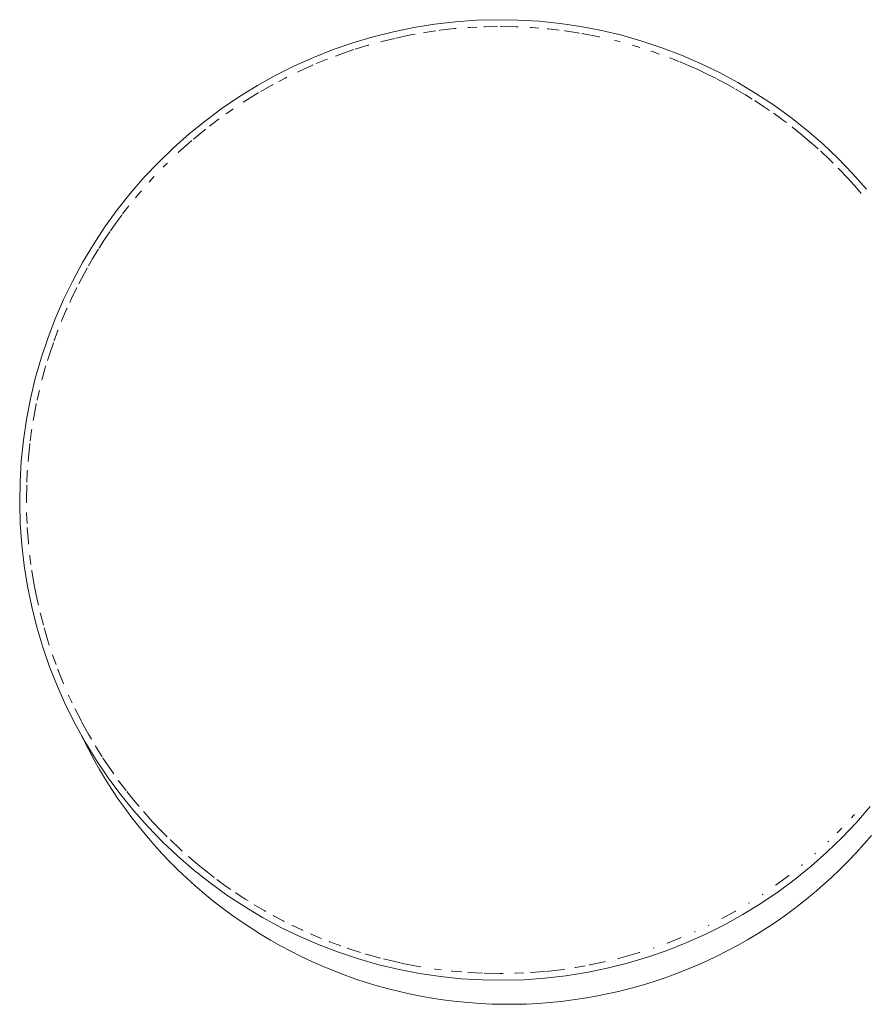
# Paper-space layout 'Sht-3' of a CAD drawing. Units: millimetres. Extents: x -4587 to 6017, y -3716 to 5140.
# Drawn here: x -3053 to -2865, y 3125 to 3344 of the extents above; entities that cross this region are included whole.
import ezdxf

# ---------------------------------------------------------------- set-up
doc = ezdxf.new("R2010")
doc.units = ezdxf.units.MM
for name, color, linetype, lineweight in [('EF-Tree Top Balance-Post-Painted Stipe', 7, 'Continuous', 5), ('EF-Tree Top Balance-Post-Timber', 7, 'Continuous', 5), ('None', 7, 'Continuous', 5), ('Working-None', 7, 'Continuous', 5)]:
    doc.layers.add(name, color=color, linetype=linetype, lineweight=lineweight)

# ---------------------------------------------------------------- blocks, each defined once
blk = doc.blocks.new('Group')
at = {"layer": 'EF-Tree Top Balance-Post-Painted Stipe', "color": 7, "linetype": 'Continuous', "lineweight": 5, "transparency": 33554687}
for p, q in [((-2960.7, 3342.63), (-2965.29, 3341.89)), ((-2956.09, 3343.16), (-2960.7, 3342.63)), ((-2951.45, 3343.49), (-2956.09, 3343.16)), ((-2946.81, 3343.62), (-2951.45, 3343.49)), ((-2942.16, 3343.55), (-2946.81, 3343.62)), ((-2937.52, 3343.27), (-2942.16, 3343.55)), ((-2932.9, 3342.8), (-2937.52, 3343.27)), ((-2928.3, 3342.12), (-2932.9, 3342.8)), ((-2969.84, 3340.96), (-2974.35, 3339.83)), ((-2965.29, 3341.89), (-2969.84, 3340.96)), ((-2923.74, 3341.24), (-2928.3, 3342.12)), ((-2919.22, 3340.16), (-2923.74, 3341.24)), ((-2978.8, 3338.5), (-2983.19, 3336.98)), ((-2974.35, 3339.83), (-2978.8, 3338.5)), ((-2914.75, 3338.89), (-2919.22, 3340.16)), ((-2910.34, 3337.42), (-2914.75, 3338.89)), ((-2983.19, 3336.98), (-2987.51, 3335.27)), ((-2906, 3335.76), (-2910.34, 3337.42)), ((-2987.51, 3335.27), (-2991.75, 3333.37)), ((-2901.74, 3333.92), (-2906, 3335.76)), ((-2897.56, 3331.89), (-2901.74, 3333.92)), ((-2991.75, 3333.37), (-2995.91, 3331.29)), ((-2893.47, 3329.68), (-2897.56, 3331.89)), ((-2995.91, 3331.29), (-2999.97, 3329.03)), ((-2889.48, 3327.29), (-2893.47, 3329.68)), ((-2999.97, 3329.03), (-3003.93, 3326.6)), ((-2885.6, 3324.73), (-2889.48, 3327.29)), ((-3003.93, 3326.6), (-3007.77, 3323.99)), ((-3007.77, 3323.99), (-3011.5, 3321.22)), ((-2881.84, 3322.01), (-2885.6, 3324.73)), ((-3011.5, 3321.22), (-3015.11, 3318.29)), ((-2878.2, 3319.12), (-2881.84, 3322.01)), ((-2874.69, 3316.08), (-2878.2, 3319.12)), ((-3015.11, 3318.29), (-3018.59, 3315.21)), ((-3018.59, 3315.21), (-3021.92, 3311.98)), ((-2871.31, 3312.89), (-2874.69, 3316.08)), ((-3021.92, 3311.98), (-3025.12, 3308.6)), ((-2868.08, 3309.55), (-2871.31, 3312.89)), ((-3025.12, 3308.6), (-3028.16, 3305.09)), ((-2864.99, 3306.07), (-2868.08, 3309.55)), ((-3028.16, 3305.09), (-3031.04, 3301.45)), ((-3031.04, 3301.45), (-3033.77, 3297.68)), ((-3033.77, 3297.68), (-3036.33, 3293.8)), ((-3036.33, 3293.8), (-3038.71, 3289.82)), ((-3038.71, 3289.82), (-3040.92, 3285.73)), ((-3040.92, 3285.73), (-3042.95, 3281.55)), ((-3042.95, 3281.55), (-3044.8, 3277.29)), ((-3044.8, 3277.29), (-3046.46, 3272.95)), ((-3046.46, 3272.95), (-3047.93, 3268.54)), ((-3047.93, 3268.54), (-3049.2, 3264.07)), ((-3049.2, 3264.07), (-3050.28, 3259.55)), ((-3050.28, 3259.55), (-3051.15, 3254.98)), ((-3051.15, 3254.98), (-3051.83, 3250.39)), ((-3051.83, 3250.39), (-3052.31, 3245.77)), ((-3052.31, 3245.77), (-3052.59, 3241.13)), ((-3052.59, 3241.13), (-3052.66, 3236.48)), ((-3052.66, 3236.48), (-3052.53, 3231.84)), ((-3052.53, 3231.84), (-3052.2, 3227.2)), ((-3052.2, 3227.2), (-3051.67, 3222.59)), ((-3051.67, 3222.59), (-3050.93, 3218)), ((-3050.93, 3218), (-3050, 3213.45)), ((-3050, 3213.45), (-3048.87, 3208.94)), ((-3048.87, 3208.94), (-3047.54, 3204.49)), ((-3047.54, 3204.49), (-3046.02, 3200.1)), ((-3046.02, 3200.1), (-3044.31, 3195.78)), ((-3044.31, 3195.78), (-3042.41, 3191.53)), ((-3042.41, 3191.53), (-3040.33, 3187.38)), ((-3040.33, 3187.38), (-3038.07, 3183.32)), ((-3038.07, 3183.32), (-3035.64, 3179.36)), ((-3035.64, 3179.36), (-3033.03, 3175.51)), ((-3033.03, 3175.51), (-3030.26, 3171.78)), ((-3030.26, 3171.78), (-3027.33, 3168.18)), ((-3027.33, 3168.18), (-3024.25, 3164.7)), ((-2867.21, 3165.65), (-2864.17, 3169.16)), ((-2870.4, 3162.27), (-2867.21, 3165.65)), ((-3024.25, 3164.7), (-3021.01, 3161.36)), ((-3021.01, 3161.36), (-3017.64, 3158.17)), ((-2873.74, 3159.04), (-2870.4, 3162.27)), ((-3017.64, 3158.17), (-3014.13, 3155.13)), ((-2877.21, 3155.96), (-2873.74, 3159.04)), ((-3014.13, 3155.13), (-3010.48, 3152.24)), ((-2880.82, 3153.03), (-2877.21, 3155.96)), ((-2884.55, 3150.26), (-2880.82, 3153.03)), ((-3010.48, 3152.24), (-3006.72, 3149.52)), ((-3006.72, 3149.52), (-3002.84, 3146.96)), ((-2888.4, 3147.65), (-2884.55, 3150.26)), ((-3002.84, 3146.96), (-2998.85, 3144.57)), ((-2892.36, 3145.22), (-2888.4, 3147.65)), ((-2998.85, 3144.57), (-2994.77, 3142.36)), ((-2896.42, 3142.96), (-2892.36, 3145.22)), ((-2994.77, 3142.36), (-2990.59, 3140.33)), ((-2900.57, 3140.88), (-2896.42, 3142.96)), ((-2990.59, 3140.33), (-2986.32, 3138.49)), ((-2904.81, 3138.98), (-2900.57, 3140.88)), ((-2986.32, 3138.49), (-2981.98, 3136.83)), ((-2913.52, 3135.75), (-2909.13, 3137.27)), ((-2909.13, 3137.27), (-2904.81, 3138.98)), ((-2981.98, 3136.83), (-2977.57, 3135.36)), ((-2977.57, 3135.36), (-2973.1, 3134.09)), ((-2917.98, 3134.42), (-2913.52, 3135.75)), ((-2973.1, 3134.09), (-2968.58, 3133.01)), ((-2968.58, 3133.01), (-2964.02, 3132.13)), ((-2927.04, 3132.36), (-2922.48, 3133.29)), ((-2922.48, 3133.29), (-2917.98, 3134.42)), ((-2964.02, 3132.13), (-2959.43, 3131.45)), ((-2959.43, 3131.45), (-2954.8, 3130.98)), ((-2954.8, 3130.98), (-2950.17, 3130.7)), ((-2945.52, 3130.63), (-2940.87, 3130.76)), ((-2940.87, 3130.76), (-2936.24, 3131.09)), ((-2936.24, 3131.09), (-2931.62, 3131.62)), ((-2931.62, 3131.62), (-2927.04, 3132.36)), ((-2950.17, 3130.7), (-2945.52, 3130.63))]:
    blk.add_line(p, q, dxfattribs=at)
at = {"layer": 'EF-Tree Top Balance-Post-Timber', "color": 7, "linetype": 'Continuous', "lineweight": 5, "transparency": 33554687}
for p, q in [((-2966.05, 3340.23), (-2965.02, 3340.41)), ((-2963.13, 3340.74), (-2962.83, 3340.79)), ((-2962.83, 3340.79), (-2960.49, 3341.13)), ((-2959.7, 3341.25), (-2959.57, 3341.27)), ((-2959.57, 3341.27), (-2956.28, 3341.64)), ((-2956.28, 3341.64), (-2955.95, 3341.66)), ((-2953.35, 3341.87), (-2952.93, 3341.91)), ((-2952.93, 3341.91), (-2951.38, 3341.98)), ((-2949.8, 3342.06), (-2949.55, 3342.07)), ((-2949.55, 3342.07), (-2946.8, 3342.11)), ((-2946.2, 3342.13), (-2946.1, 3342.13)), ((-2946.1, 3342.13), (-2942.61, 3342.07)), ((-2942.61, 3342.07), (-2942.22, 3342.05)), ((-2939.49, 3341.91), (-2939.06, 3341.88)), ((-2939.06, 3341.88), (-2937.64, 3341.76)), ((-2935.74, 3341.6), (-2935.44, 3341.58)), ((-2935.44, 3341.58), (-2933.09, 3341.29)), ((-2931.95, 3341.16), (-2931.77, 3341.13)), ((-2931.77, 3341.13), (-2928.56, 3340.63)), ((-2928.1, 3340.56), (-2928.03, 3340.55)), ((-2928.03, 3340.55), (-2924.22, 3339.81)), ((-2972.6, 3338.74), (-2972.38, 3338.8)), ((-2972.38, 3338.8), (-2969.51, 3339.49)), ((-2969.27, 3339.55), (-2969.23, 3339.56)), ((-2969.23, 3339.56), (-2966.05, 3340.23)), ((-2924.22, 3339.81), (-2924.06, 3339.77)), ((-2920.85, 3339.02), (-2920.35, 3338.9)), ((-2920.35, 3338.9), (-2919.6, 3338.7)), ((-2981.68, 3335.94), (-2978.6, 3336.99)), ((-2978.6, 3336.99), (-2978.57, 3337)), ((-2978.34, 3337.07), (-2975.51, 3337.94)), ((-2975.51, 3337.94), (-2975.29, 3338)), ((-2916.84, 3337.94), (-2916.41, 3337.82)), ((-2916.41, 3337.82), (-2915.2, 3337.44)), ((-2912.78, 3336.67), (-2912.41, 3336.55)), ((-2912.41, 3336.55), (-2910.85, 3335.99)), ((-2986.93, 3333.88), (-2984.74, 3334.78)), ((-2984.74, 3334.78), (-2984.45, 3334.89)), ((-2982.67, 3335.56), (-2981.68, 3335.94)), ((-2908.68, 3335.2), (-2908.35, 3335.08)), ((-2908.35, 3335.08), (-2906.57, 3334.37)), ((-2906.35, 3334.28), (-2906.31, 3334.27)), ((-2906.31, 3334.27), (-2904.26, 3333.4)), ((-2991.11, 3332.01), (-2990.8, 3332.16)), ((-2990.8, 3332.16), (-2987.78, 3333.53)), ((-2987.78, 3333.53), (-2987.66, 3333.58)), ((-2904.26, 3333.4), (-2902.36, 3332.55)), ((-2902.36, 3332.55), (-2902.2, 3332.48)), ((-2902.22, 3332.49), (-2902.2, 3332.48)), ((-2902.2, 3332.48), (-2900.13, 3331.5)), ((-2995.2, 3329.95), (-2993.81, 3330.69)), ((-2993.81, 3330.69), (-2993.44, 3330.87)), ((-2900.13, 3331.5), (-2898.24, 3330.55)), ((-2898.08, 3330.47), (-2898.05, 3330.46)), ((-2898.05, 3330.46), (-2895.97, 3329.35)), ((-3002.77, 3325.56), (-2999.8, 3327.39)), ((-2999.8, 3327.39), (-2999.72, 3327.44)), ((-2999.21, 3327.73), (-2996.81, 3329.1)), ((-2996.81, 3329.1), (-2996.59, 3329.22)), ((-2895.97, 3329.35), (-2894.21, 3328.37)), ((-2894.73, 3328.65), (-2894.72, 3328.64)), ((-2893.92, 3328.2), (-2893.87, 3328.18)), ((-2893.87, 3328.18), (-2891.77, 3326.94)), ((-3003.11, 3325.33), (-3002.77, 3325.56)), ((-2891.77, 3326.94), (-2890.29, 3326.02)), ((-2889.75, 3325.68), (-2889.67, 3325.64)), ((-2889.67, 3325.64), (-2887.57, 3324.26)), ((-3006.9, 3322.76), (-3005.74, 3323.59)), ((-3005.74, 3323.59), (-3005.38, 3323.83)), ((-2887.57, 3324.26), (-2886.46, 3323.49)), ((-2885.6, 3322.9), (-2885.48, 3322.81)), ((-3010.58, 3320.03), (-3008.69, 3321.48)), ((-3008.69, 3321.48), (-3008.44, 3321.66)), ((-2885.48, 3322.81), (-2883.38, 3321.29)), ((-2883.38, 3321.29), (-2882.75, 3320.81)), ((-3014.13, 3317.14), (-3011.62, 3319.22)), ((-3011.62, 3319.22), (-3011.48, 3319.33)), ((-2881.47, 3319.83), (-2881.3, 3319.69)), ((-2881.3, 3319.69), (-2879.22, 3318.02)), ((-3017.44, 3314.23), (-3014.54, 3316.81)), ((-3014.54, 3316.81), (-3014.49, 3316.86)), ((-2879.22, 3318.02), (-2879.16, 3317.97)), ((-2879.16, 3317.97), (-2877.16, 3316.27)), ((-2877.4, 3316.47), (-2877.16, 3316.27)), ((-3017.56, 3314.11), (-3017.44, 3314.23)), ((-2877.16, 3316.27), (-2875.7, 3314.96)), ((-2875.18, 3314.5), (-2875.11, 3314.44)), ((-2875.11, 3314.44), (-2873.09, 3312.53)), ((-2873.09, 3312.53), (-2872.37, 3311.81)), ((-3020.85, 3310.91), (-3020.3, 3311.48)), ((-3020.3, 3311.48), (-3019.94, 3311.83)), ((-2871.24, 3310.69), (-2871.09, 3310.54)), ((-2871.09, 3310.54), (-2869.18, 3308.53)), ((-3023.99, 3307.58), (-3023.14, 3308.54)), ((-3023.14, 3308.54), (-3022.83, 3308.86)), ((-2869.18, 3308.53), (-2869.18, 3308.53)), ((-2869.18, 3308.53), (-2869.12, 3308.47)), ((-2869.13, 3308.47), (-2869.12, 3308.47)), ((-2869.12, 3308.47), (-2867.18, 3306.32)), ((-3026.99, 3304.12), (-3025.93, 3305.4)), ((-3025.93, 3305.4), (-3025.68, 3305.69)), ((-2867.18, 3306.32), (-2866.14, 3305.1)), ((-3029.85, 3300.54), (-3028.67, 3302.07)), ((-3028.67, 3302.07), (-3028.45, 3302.34)), ((-3031.37, 3298.49), (-3030.03, 3300.3)), ((-3030.03, 3300.3), (-3030.01, 3300.33)), ((-3032.53, 3296.83), (-3031.37, 3298.49)), ((-3035.05, 3293), (-3033.99, 3294.68)), ((-3033.99, 3294.68), (-3032.69, 3296.61)), ((-3032.69, 3296.61), (-3032.67, 3296.64)), ((-3036.51, 3290.63), (-3035.26, 3292.68)), ((-3035.26, 3292.68), (-3035.23, 3292.73)), ((-3037.41, 3289.07), (-3036.51, 3290.63)), ((-3038.91, 3286.34), (-3037.72, 3288.52)), ((-3037.72, 3288.52), (-3037.68, 3288.59)), ((-3039.58, 3285.04), (-3038.91, 3286.34)), ((-3041.18, 3281.81), (-3040.06, 3284.11)), ((-3040.06, 3284.11), (-3040.01, 3284.23)), ((-3041.58, 3280.92), (-3041.18, 3281.81)), ((-3043.29, 3277.02), (-3042.26, 3279.45)), ((-3042.26, 3279.45), (-3042.17, 3279.63)), ((-3043.41, 3276.72), (-3043.29, 3277.02)), ((-3045.04, 3272.44), (-3044.27, 3274.54)), ((-3044.27, 3274.54), (-3044.17, 3274.81)), ((-3046.08, 3269.38), (-3045.2, 3271.99)), ((-3045.2, 3271.99), (-3045.19, 3272.05)), ((-3046.48, 3268.09), (-3046.08, 3269.38)), ((-3047.67, 3263.99), (-3046.91, 3266.71)), ((-3046.91, 3266.71), (-3046.86, 3266.88)), ((-3047.74, 3263.69), (-3047.67, 3263.99)), ((-3048.8, 3259.23), (-3048.36, 3261.21)), ((-3048.36, 3261.21), (-3048.29, 3261.5)), ((-3049.55, 3255.48), (-3048.99, 3258.37)), ((-3048.99, 3258.37), (-3048.97, 3258.47)), ((-3049.67, 3254.73), (-3049.55, 3255.48)), ((-3050.34, 3250.2), (-3050.02, 3252.55)), ((-3050.02, 3252.55), (-3049.98, 3252.8)), ((-3050.74, 3246.54), (-3050.42, 3249.56)), ((-3050.42, 3249.56), (-3050.41, 3249.64)), ((-3050.81, 3245.64), (-3050.74, 3246.54)), ((-3051.08, 3241.07), (-3050.97, 3243.48)), ((-3050.97, 3243.48), (-3050.95, 3243.72)), ((-3051.11, 3240.38), (-3051.16, 3237.26)), ((-3051.11, 3240.46), (-3051.11, 3240.38)), ((-3051.16, 3237.26), (-3051.15, 3236.49)), ((-3051.12, 3234.36), (-3051.12, 3234.11)), ((-3051.12, 3234.11), (-3051.02, 3231.91)), ((-3050.99, 3231.05), (-3050.98, 3230.94)), ((-3050.98, 3230.94), (-3050.74, 3227.77)), ((-3050.74, 3227.77), (-3050.7, 3227.34)), ((-3050.44, 3224.86), (-3050.41, 3224.58)), ((-3050.41, 3224.58), (-3050.17, 3222.79)), ((-3050, 3221.53), (-3049.98, 3221.39)), ((-3049.98, 3221.39), (-3049.45, 3218.27)), ((-3049.45, 3218.27), (-3049.44, 3218.21)), ((-3049.45, 3218.21), (-3049.44, 3218.21)), ((-3049.44, 3218.21), (-3048.81, 3215.04)), ((-3048.81, 3215.04), (-3048.52, 3213.78)), ((-3048.13, 3212.07), (-3048.08, 3211.88)), ((-3048.08, 3211.88), (-3047.41, 3209.34)), ((-3047.27, 3208.81), (-3047.26, 3208.75)), ((-3047.26, 3208.75), (-3046.33, 3205.65)), ((-3046.33, 3205.65), (-3046.1, 3204.95)), ((-3045.39, 3202.8), (-3045.32, 3202.58)), ((-3045.32, 3202.58), (-3044.6, 3200.62)), ((-3044.25, 3199.65), (-3044.21, 3199.55)), ((-3044.21, 3199.55), (-3043.02, 3196.57)), ((-3043.02, 3196.57), (-3042.92, 3196.36)), ((-3042.92, 3196.36), (-3042.93, 3196.39)), ((-3041.84, 3193.88), (-3041.74, 3193.64)), ((-3041.74, 3193.64), (-3041.04, 3192.18)), ((-3040.43, 3190.89), (-3040.37, 3190.77)), ((-3040.37, 3190.77), (-3039, 3188.08)), ((-3038.94, 3187.96), (-3038.93, 3187.95)), ((-3038.93, 3187.95), (-3037.42, 3185.2)), ((-3037.42, 3185.2), (-3036.77, 3184.08)), ((-3035.92, 3182.64), (-3035.84, 3182.51)), ((-3035.84, 3182.51), (-3034.37, 3180.18)), ((-3034.21, 3179.92), (-3034.2, 3179.9)), ((-3034.2, 3179.9), (-3032.49, 3177.36)), ((-3032.49, 3177.36), (-3031.8, 3176.39)), ((-3030.82, 3175.01), (-3030.73, 3174.89)), ((-3030.73, 3174.89), (-3029.07, 3172.71)), ((-3028.93, 3172.51), (-3028.92, 3172.5)), ((-3028.92, 3172.5), (-3027.06, 3170.19)), ((-3027.06, 3170.19), (-3026.18, 3169.15)), ((-3025.24, 3168.05), (-3025.16, 3167.96)), ((-3025.16, 3167.96), (-3023.22, 3165.8)), ((-3023.22, 3165.8), (-3023.15, 3165.72)), ((-3023.15, 3165.72), (-3023.15, 3165.72)), ((-3023.15, 3165.72), (-3021.25, 3163.73)), ((-2868.33, 3166.67), (-2867.84, 3167.2)), ((-2867.96, 3167.07), (-2867.78, 3167.26)), ((-2867.84, 3167.2), (-2867.78, 3167.26)), ((-2867.78, 3167.26), (-2867.81, 3167.22)), ((-2867.78, 3167.26), (-2867.64, 3167.42)), ((-3021.39, 3163.88), (-3021.25, 3163.73)), ((-3021.25, 3163.73), (-3019.95, 3162.44)), ((-2871.48, 3163.34), (-2870.65, 3164.17)), ((-2870.69, 3164.13), (-2870.65, 3164.17)), ((-2870.65, 3164.17), (-2870.6, 3164.22)), ((-2870.65, 3164.17), (-2870.6, 3164.22)), ((-2870.6, 3164.22), (-2870.64, 3164.17)), ((-2870.6, 3164.22), (-2870.47, 3164.36)), ((-3019.3, 3161.79), (-3019.25, 3161.74)), ((-3019.25, 3161.74), (-3017.23, 3159.83)), ((-2873.52, 3161.31), (-2873.45, 3161.38)), ((-2873.45, 3161.38), (-2873.34, 3161.48)), ((-3017.23, 3159.83), (-3016.63, 3159.29)), ((-3015.29, 3158.09), (-3015.19, 3158)), ((-3015.19, 3158), (-3013.17, 3156.28)), ((-2876.43, 3158.63), (-2876.33, 3158.71)), ((-2876.33, 3158.71), (-2876.25, 3158.79)), ((-3013.17, 3156.28), (-3013.12, 3156.25)), ((-3013.13, 3156.25), (-3013.12, 3156.25)), ((-3013.12, 3156.25), (-3011.05, 3154.57)), ((-2879.37, 3156.11), (-2879.24, 3156.22)), ((-2879.24, 3156.22), (-2879.18, 3156.26)), ((-3011.05, 3154.57), (-3009.57, 3153.44)), ((-3009, 3153.01), (-3008.96, 3152.98)), ((-3008.96, 3152.98), (-3006.87, 3151.45)), ((-2885.11, 3151.7), (-2882.16, 3153.88)), ((-2882.16, 3153.88), (-2882.14, 3153.9)), ((-3006.87, 3151.45), (-3005.86, 3150.76)), ((-2885.12, 3151.69), (-2885.11, 3151.7)), ((-3004.84, 3150.05), (-3004.77, 3150)), ((-3004.77, 3150), (-3002.67, 3148.63)), ((-3002.67, 3148.63), (-3002.04, 3148.24)), ((-2888.12, 3149.63), (-2888.06, 3149.66)), ((-2888.06, 3149.66), (-2887.93, 3149.76)), ((-3000.66, 3147.38), (-3000.57, 3147.32)), ((-3000.57, 3147.32), (-2998.47, 3146.08)), ((-2998.47, 3146.08), (-2998.11, 3145.88)), ((-2894.01, 3145.99), (-2893.97, 3146.02)), ((-2891.14, 3147.7), (-2891.03, 3147.76)), ((-2891.03, 3147.76), (-2890.94, 3147.82)), ((-2998.26, 3145.97), (-2998.26, 3145.97)), ((-2996.49, 3144.97), (-2996.38, 3144.91)), ((-2996.38, 3144.91), (-2994.29, 3143.81)), ((-2897.01, 3144.34), (-2894.01, 3145.99)), ((-2897.01, 3144.34), (-2897.01, 3144.34)), ((-2994.29, 3143.81), (-2994.08, 3143.7)), ((-2992.33, 3142.82), (-2992.21, 3142.76)), ((-2992.21, 3142.76), (-2990.14, 3141.78)), ((-2990.14, 3141.78), (-2989.96, 3141.7)), ((-2900.07, 3142.78), (-2900.01, 3142.81)), ((-2900.01, 3142.81), (-2899.87, 3142.88)), ((-2988.19, 3140.91), (-2988.08, 3140.86)), ((-2988.08, 3140.86), (-2986.03, 3139.99)), ((-2986.03, 3139.99), (-2985.76, 3139.88)), ((-2986, 3139.99), (-2985.99, 3139.98)), ((-2909.11, 3138.88), (-2906.06, 3140.09)), ((-2906.06, 3140.09), (-2906.03, 3140.1)), ((-2903.14, 3141.34), (-2903.03, 3141.39)), ((-2903.03, 3141.39), (-2902.94, 3141.44)), ((-2984.1, 3139.22), (-2984, 3139.18)), ((-2984, 3139.18), (-2983.91, 3139.15)), ((-2983.91, 3139.15), (-2981.47, 3138.26)), ((-2980.02, 3137.74), (-2979.94, 3137.71)), ((-2979.94, 3137.71), (-2979.85, 3137.68)), ((-2979.85, 3137.68), (-2977.13, 3136.81)), ((-2912.26, 3137.75), (-2912.18, 3137.78)), ((-2912.18, 3137.78), (-2912.05, 3137.82)), ((-2909.13, 3138.87), (-2909.11, 3138.88)), ((-2976, 3136.45), (-2975.93, 3136.43)), ((-2975.93, 3136.43), (-2975.86, 3136.41)), ((-2975.86, 3136.41), (-2972.72, 3135.55)), ((-2972.04, 3135.36), (-2972, 3135.35)), ((-2972, 3135.35), (-2968.27, 3134.48)), ((-2920.1, 3135.41), (-2919.96, 3135.45)), ((-2919.96, 3135.45), (-2918.37, 3135.87)), ((-2918.37, 3135.87), (-2915.26, 3136.77)), ((-2915.26, 3136.77), (-2915.2, 3136.79)), ((-2968.13, 3134.45), (-2968.12, 3134.45)), ((-2968.12, 3134.45), (-2964.32, 3133.71)), ((-2964.32, 3133.71), (-2963.77, 3133.62)), ((-2960.74, 3133.15), (-2960.58, 3133.12)), ((-2960.58, 3133.12), (-2959.24, 3132.96)), ((-2936.07, 3132.61), (-2932.77, 3132.98)), ((-2932.77, 3132.98), (-2931.83, 3133.12)), ((-2929.62, 3133.44), (-2929.51, 3133.45)), ((-2929.51, 3133.45), (-2927.31, 3133.84)), ((-2926.34, 3134.01), (-2926.3, 3134.02)), ((-2926.3, 3134.02), (-2923.11, 3134.69)), ((-2923.11, 3134.69), (-2922.82, 3134.76)), ((-2957.02, 3132.69), (-2956.9, 3132.68)), ((-2956.9, 3132.68), (-2954.68, 3132.49)), ((-2953.36, 3132.37), (-2953.29, 3132.37)), ((-2953.29, 3132.37), (-2950.11, 3132.21)), ((-2949.75, 3132.19), (-2949.73, 3132.19)), ((-2949.73, 3132.19), (-2946.24, 3132.13)), ((-2946.24, 3132.13), (-2945.53, 3132.14)), ((-2942.93, 3132.18), (-2942.8, 3132.18)), ((-2942.8, 3132.18), (-2940.95, 3132.27)), ((-2939.48, 3132.34), (-2939.41, 3132.34)), ((-2939.41, 3132.34), (-2936.38, 3132.59)), ((-2936.08, 3132.61), (-2936.07, 3132.61))]:
    blk.add_line(p, q, dxfattribs=at)
at = {"layer": 'None', "color": 7, "linetype": 'Continuous', "lineweight": 5, "transparency": 33554687}
for p, q in [((-3038.93, 3184.86), (-3038.6, 3184.16)), ((-3038.6, 3184.16), (-3037.44, 3181.86)), ((-3037.44, 3181.86), (-3036.22, 3179.59)), ((-3036.22, 3179.59), (-3034.95, 3177.35)), ((-3034.95, 3177.35), (-3033.62, 3175.14)), ((-3033.62, 3175.14), (-3032.24, 3172.96)), ((-3032.24, 3172.96), (-3030.81, 3170.82)), ((-3030.81, 3170.82), (-3029.32, 3168.72)), ((-3029.32, 3168.72), (-3027.79, 3166.65)), ((-3027.79, 3166.65), (-3026.2, 3164.62)), ((-3026.2, 3164.62), (-3024.56, 3162.63)), ((-3024.56, 3162.63), (-3022.88, 3160.68)), ((-2865.56, 3160.81), (-2863.88, 3162.76)), ((-3022.88, 3160.68), (-3021.15, 3158.77)), ((-2867.29, 3158.9), (-2865.56, 3160.81)), ((-3021.15, 3158.77), (-3019.37, 3156.9)), ((-2870.88, 3155.2), (-2869.06, 3157.03)), ((-2869.06, 3157.03), (-2867.29, 3158.9)), ((-3019.37, 3156.9), (-3017.54, 3155.08)), ((-3017.54, 3155.08), (-3015.68, 3153.31)), ((-2872.75, 3153.43), (-2870.88, 3155.2)), ((-3015.68, 3153.31), (-3013.76, 3151.58)), ((-2874.66, 3151.69), (-2872.75, 3153.43)), ((-3013.76, 3151.58), (-3011.81, 3149.9)), ((-2876.61, 3150.01), (-2874.66, 3151.69)), ((-3011.81, 3149.9), (-3009.82, 3148.26)), ((-3009.82, 3148.26), (-3007.79, 3146.68)), ((-2880.63, 3146.79), (-2878.6, 3148.37)), ((-2878.6, 3148.37), (-2876.61, 3150.01)), ((-3007.79, 3146.68), (-3005.71, 3145.15)), ((-2882.7, 3145.25), (-2880.63, 3146.79)), ((-3005.71, 3145.15), (-3003.61, 3143.66)), ((-2884.8, 3143.76), (-2882.7, 3145.25)), ((-3003.61, 3143.66), (-3001.46, 3142.23)), ((-3001.46, 3142.23), (-2999.28, 3140.86)), ((-2889.12, 3140.95), (-2886.94, 3142.33)), ((-2886.94, 3142.33), (-2884.8, 3143.76)), ((-2999.28, 3140.86), (-2997.07, 3139.53)), ((-2997.07, 3139.53), (-2994.83, 3138.27)), ((-2893.57, 3138.35), (-2891.33, 3139.62)), ((-2891.33, 3139.62), (-2889.12, 3140.95)), ((-2994.83, 3138.27), (-2992.55, 3137.05)), ((-2895.84, 3137.13), (-2893.57, 3138.35)), ((-2992.55, 3137.05), (-2990.25, 3135.9)), ((-2990.25, 3135.9), (-2987.92, 3134.8)), ((-2900.47, 3134.87), (-2898.14, 3135.97)), ((-2898.14, 3135.97), (-2895.84, 3137.13)), ((-2987.92, 3134.8), (-2985.56, 3133.75)), ((-2985.56, 3133.75), (-2983.18, 3132.77)), ((-2905.21, 3132.84), (-2902.83, 3133.82)), ((-2902.83, 3133.82), (-2900.47, 3134.87)), ((-2983.18, 3132.77), (-2980.78, 3131.84)), ((-2980.78, 3131.84), (-2978.35, 3130.98)), ((-2978.35, 3130.98), (-2975.9, 3130.17)), ((-2912.48, 3130.23), (-2910.04, 3131.04)), ((-2910.04, 3131.04), (-2907.61, 3131.91)), ((-2907.61, 3131.91), (-2905.21, 3132.84)), ((-2975.9, 3130.17), (-2973.44, 3129.43)), ((-2973.44, 3129.43), (-2970.95, 3128.74)), ((-2970.95, 3128.74), (-2968.45, 3128.12)), ((-2919.93, 3128.16), (-2917.43, 3128.79)), ((-2917.43, 3128.79), (-2914.95, 3129.47)), ((-2914.95, 3129.47), (-2912.48, 3130.23)), ((-2968.45, 3128.12), (-2965.94, 3127.55)), ((-2965.94, 3127.55), (-2963.41, 3127.05)), ((-2963.41, 3127.05), (-2960.87, 3126.62)), ((-2960.87, 3126.62), (-2958.32, 3126.24)), ((-2930.06, 3126.26), (-2927.51, 3126.64)), ((-2927.51, 3126.64), (-2924.97, 3127.09)), ((-2924.97, 3127.09), (-2922.44, 3127.59)), ((-2922.44, 3127.59), (-2919.93, 3128.16)), ((-2958.32, 3126.24), (-2955.76, 3125.93)), ((-2955.76, 3125.93), (-2953.2, 3125.68)), ((-2953.2, 3125.68), (-2950.63, 3125.49)), ((-2950.63, 3125.49), (-2948.05, 3125.36)), ((-2948.05, 3125.36), (-2945.48, 3125.3)), ((-2945.48, 3125.3), (-2942.9, 3125.3)), ((-2942.9, 3125.3), (-2940.32, 3125.37)), ((-2940.32, 3125.37), (-2937.75, 3125.5)), ((-2937.75, 3125.5), (-2935.18, 3125.69)), ((-2935.18, 3125.69), (-2932.62, 3125.95)), ((-2932.62, 3125.95), (-2930.06, 3126.26))]:
    blk.add_line(p, q, dxfattribs=at)

psp = doc.layouts.new('Sht-3')

# ---------------------------------------------------------------- block references
at = {"layer": 'Working-None'}
psp.add_blockref('Group', (0, 0), dxfattribs=at)

doc.saveas('drawing.dxf')
